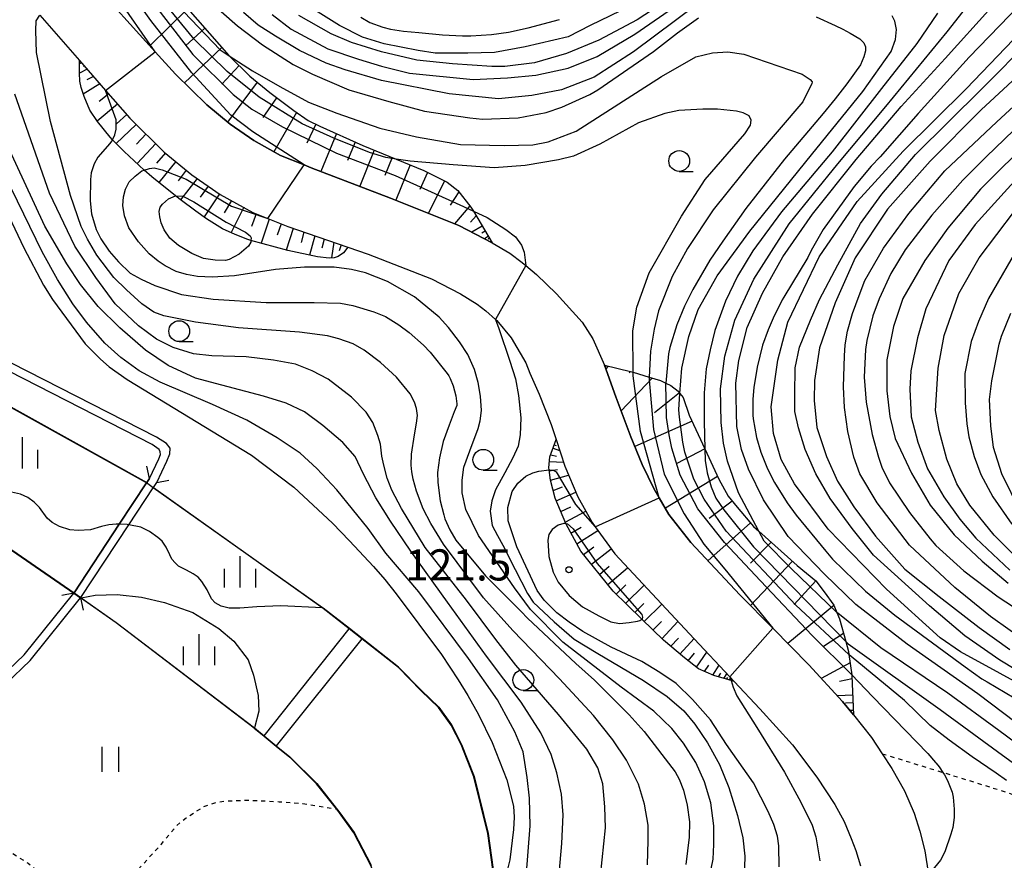
# Model space of a CAD drawing. Extents: x -16000 to -14000, y 84000 to 85500.
# Drawn here: x -14814 to -14696, y 85006 to 85107 of the extents above; entities that cross this region are included whole.
import ezdxf
from ezdxf.enums import TextEntityAlignment as Align

# ---------------------------------------------------------------- set-up
doc = ezdxf.new("R2010")
doc.units = 0
doc.linetypes.add('630100', pattern=[1, 0.5, -0.5])
for name, color, linetype in [('2101000', 7, 'Continuous'), ('2203000', 5, 'Continuous'), ('2203990', 5, 'Continuous'), ('5101000', 4, 'Continuous'), ('5101001', 4, 'Continuous'), ('5227110', 4, 'Continuous'), ('5227120', 4, 'Continuous'), ('6101110', 6, 'Continuous'), ('6101120', 6, 'Continuous'), ('6101990', 6, 'Continuous'), ('6110000', 1, '611000'), ('6301000', 3, '630100'), ('6311000', 3, 'Continuous'), ('6331000', 3, 'Continuous'), ('6334000', 3, 'Continuous'), ('7101000', 2, 'Continuous'), ('7101001', 8, 'Continuous'), ('7102000', 6, 'Continuous'), ('7102001', 8, 'Continuous'), ('7312000', 1, 'Continuous')]:
    doc.layers.add(name, color=color, linetype=linetype)
doc.styles.add('PlotAnnotation', font='MS Gothic.ttf')
doc.linetypes.add('611000', pattern='A,1,[3,dmdr.shx,S=0.2,R=0,X=0,Y=0],1', length=2)

# ---------------------------------------------------------------- blocks, each defined once
blk = doc.blocks.new('631100')
at = {"layer": '6311000'}
for points in [[(-0.4, 0.6), (-0.4, -0.6)], [(0.4, 0.6), (0.4, -0.6)]]:
    blk.add_lwpolyline(points, dxfattribs=at)
blk = doc.blocks.new('633100')
at = {"layer": '6331000'}
blk.add_lwpolyline([(0, -0.5), (0.67, -0.5)], dxfattribs=at)
blk.add_circle((0, 0), 0.5, dxfattribs=at)
blk = doc.blocks.new('633400')
at = {"layer": '6334000'}
for points in [[(0, -0.75), (0, 0.75)], [(-0.75, -0.75), (-0.75, 0.15)], [(0.75, -0.75), (0.75, 0.15)]]:
    blk.add_lwpolyline(points, dxfattribs=at)
blk = doc.blocks.new('731200')
at = {"layer": '7312000'}
blk.add_circle((0, 0), 0.15, dxfattribs=at)

msp = doc.modelspace()

# ---------------------------------------------------------------- linework, layer by layer
at = {"layer": '2101000', "flags": 128}
for points in [[(-14806.02, 85112.08), (-14798.11, 85103.32), (-14795.65, 85100.6), (-14791.9, 85096.91), (-14789.09, 85094.58), (-14786.23, 85092.62), (-14783.01, 85090.83), (-14780.16, 85089.69), (-14779.32, 85089.34), (-14769.76, 85085.69), (-14761.52, 85082.4), (-14757.52, 85080.32), (-14755.38, 85079.07), (-14753.89, 85077.93), (-14753.47, 85077.59), (-14752.16, 85076.5), (-14749.77, 85074.18), (-14746.66, 85070.76), (-14745.41, 85068.74), (-14743.98, 85065.58), (-14742.61, 85061.75), (-14740.82, 85056.93), (-14739.44, 85053.62), (-14738.01, 85050.64), (-14737.41, 85049.62), (-14736.22, 85047.6), (-14733.59, 85044.21), (-14727.68, 85037.93), (-14723.73, 85033.92), (-14719.38, 85029.51), (-14715.31, 85025.1), (-14713.99, 85023.47), (-14711.82, 85020.76), (-14710.53, 85018.8), (-14709.37, 85017.03), (-14707.84, 85014.34), (-14706.68, 85011.65), (-14706.01, 85009.45), (-14705.39, 85007.1), (-14704.96, 85004.27)], [(-14812.02, 85107.73), (-14807.21, 85102.24), (-14804.08, 85098.66), (-14801.15, 85095.31), (-14797.01, 85091.24), (-14793.7, 85088.5), (-14790.27, 85086.14), (-14786.33, 85083.96), (-14784.56, 85083.24), (-14782.14, 85082.27), (-14774.9, 85079.79), (-14772.47, 85078.95), (-14764.81, 85075.99), (-14761.33, 85074.17), (-14759.34, 85072.91), (-14758.27, 85072.11), (-14757.1, 85071.09), (-14756.96, 85070.97), (-14755.25, 85068.88), (-14753.48, 85065.87), (-14753, 85064.63), (-14751.87, 85062.1), (-14750.41, 85058.43), (-14749.83, 85056.63), (-14748.77, 85053.42), (-14747.19, 85049.71), (-14745.49, 85046.62), (-14745.13, 85046.12), (-14742.74, 85042.85), (-14739.39, 85039.24), (-14733.17, 85032.64), (-14728.88, 85028.04), (-14728.36, 85027.48), (-14725.28, 85024.19), (-14721.35, 85019.86), (-14718.43, 85015.97), (-14716.24, 85012.67), (-14715.13, 85010.64), (-14714.27, 85008.59), (-14713.72, 85007.16), (-14713.14, 85005.29)], [(-14819.07, 85024.38), (-14813.16, 85030.03), (-14807.09, 85037.55), (-14807.07, 85037.59), (-14801.28, 85046.36), (-14798.34, 85050.81), (-14798.31, 85050.85), (-14797.93, 85051.44), (-14796.69, 85054), (-14796.35, 85054.9), (-14796.31, 85055.6), (-14796.75, 85056.14), (-14797.96, 85056.9), (-14817.34, 85066.77)], [(-14819.74, 85025.12), (-14813.9, 85030.71), (-14807.9, 85038.14), (-14807.87, 85038.18), (-14802.43, 85046.42), (-14799.14, 85051.41), (-14799.11, 85051.46), (-14798.8, 85051.93), (-14797.66, 85054.29), (-14797.49, 85054.84), (-14797.5, 85055.13), (-14797.63, 85055.43), (-14798.46, 85056.02), (-14817.42, 85065.69)]]:
    msp.add_lwpolyline(points, dxfattribs=at)
at = {"layer": '2203000', "flags": 128}
for points in [[(-14798.8, 85051.93), (-14799.11, 85051.46), (-14799.14, 85051.41), (-14802.43, 85046.42), (-14807.87, 85038.18), (-14807.9, 85038.14)], [(-14807.09, 85037.55), (-14807.07, 85037.59), (-14801.28, 85046.36), (-14798.34, 85050.81), (-14798.31, 85050.85), (-14797.93, 85051.44)]]:
    msp.add_lwpolyline(points, dxfattribs=at)
at = {"layer": '2203990', "flags": 128}
for points in [[(-14798.8, 85051.93), (-14799.1, 85053.4)], [(-14797.93, 85051.44), (-14796.46, 85051.74)], [(-14807.9, 85038.14), (-14809.37, 85037.84)], [(-14807.09, 85037.55), (-14806.79, 85036.08)]]:
    msp.add_lwpolyline(points, dxfattribs=at)
at = {"layer": '5101000', "flags": 128}
for points in [[(-14850.39, 85068.19), (-14845.52, 85064.65), (-14828.66, 85052.43), (-14807.9, 85038.14)], [(-14802.43, 85046.42), (-14802.82, 85046.43), (-14803.69, 85046.36), (-14804.59, 85046.16), (-14805.92, 85045.77), (-14807.38, 85045.67), (-14808.39, 85045.74), (-14809.65, 85046.16), (-14810.52, 85046.64), (-14811.11, 85047.16), (-14812.05, 85048.45), (-14812.69, 85049.09), (-14813.46, 85049.65), (-14814.33, 85050.03), (-14815.79, 85050.38)], [(-14756.81, 85000.51), (-14758, 85009.18), (-14759.68, 85016.04), (-14761.22, 85019.92), (-14762.42, 85022.26), (-14763.96, 85024.4), (-14766.04, 85026.41), (-14768.79, 85029.22), (-14773.17, 85032.66), (-14774.71, 85033.86), (-14777.86, 85036.33), (-14777.95, 85036.34), (-14782.99, 85036.61), (-14785.86, 85036.47), (-14787.93, 85036.33), (-14789.21, 85036.3), (-14790.18, 85036.57), (-14790.9, 85036.95), (-14791.32, 85037.44), (-14791.84, 85038.51), (-14792.49, 85039.54), (-14792.94, 85040.06), (-14793.53, 85040.44), (-14794.32, 85040.89), (-14795.29, 85041.37), (-14795.71, 85041.79), (-14796.09, 85042.2), (-14796.33, 85042.75), (-14796.78, 85043.68), (-14797.28, 85044.37), (-14797.79, 85044.82), (-14798.79, 85045.53), (-14799.85, 85046.09), (-14801.28, 85046.36)], [(-14807.09, 85037.55), (-14807.02, 85037.56), (-14805.34, 85037.88), (-14802.69, 85037.97), (-14799.74, 85037.66), (-14797, 85036.99), (-14793.56, 85035.79), (-14790.46, 85033.86), (-14788.62, 85032.35), (-14786.9, 85030.08), (-14786.25, 85028.24), (-14785.7, 85025.81), (-14785.63, 85023.93), (-14786.16, 85021.92), (-14786.18, 85021.87), (-14785, 85020.91), (-14783.55, 85019.72), (-14781.91, 85018.39), (-14778.69, 85015.17), (-14776.29, 85012.16), (-14775.89, 85011.66), (-14774.19, 85009.27), (-14772.13, 85005.34)]]:
    msp.add_lwpolyline(points, dxfattribs=at)
at = {"layer": '5101001', "flags": 128}
for points in [[(-14801.28, 85046.36), (-14801.49, 85046.4), (-14802.43, 85046.42)], [(-14807.9, 85038.14), (-14807.09, 85037.55)]]:
    msp.add_lwpolyline(points, dxfattribs=at)
at = {"layer": '5227110', "flags": 128}
msp.add_lwpolyline([(-14773.17, 85032.66), (-14773.2, 85032.62), (-14783.52, 85019.76), (-14783.55, 85019.72)], dxfattribs=at)
at = {"layer": '5227120', "flags": 128}
msp.add_lwpolyline([(-14785, 85020.91), (-14784.97, 85020.95), (-14774.74, 85033.82), (-14774.71, 85033.86)], dxfattribs=at)
at = {"layer": '6101110', "flags": 128}
for points in [[(-14795.35, 85109.85), (-14789.22, 85102.87), (-14789.18, 85102.83), (-14786.72, 85100.36), (-14784.3, 85098.39), (-14781.4, 85096.22), (-14779.67, 85095.05), (-14778.26, 85094.37), (-14773.11, 85092.03), (-14769.1, 85090.38), (-14765.76, 85089), (-14762.95, 85087.6), (-14761.66, 85086.59), (-14760.08, 85084.61), (-14759.78, 85084.1), (-14757.52, 85080.32)], [(-14807.21, 85102.24), (-14804.08, 85098.66), (-14801.15, 85095.31), (-14797.01, 85091.24), (-14793.7, 85088.5), (-14790.27, 85086.14), (-14786.33, 85083.96), (-14784.56, 85083.24), (-14782.14, 85082.27), (-14774.9, 85079.79)], [(-14743.98, 85065.58), (-14740.84, 85064.82), (-14740.55, 85064.73), (-14738.6, 85064.13), (-14737.25, 85063.72), (-14736.61, 85063.41), (-14736.01, 85063.12), (-14735.12, 85062.44), (-14734.91, 85062.18), (-14734.52, 85061.7), (-14733.77, 85059.57), (-14731.89, 85055.49), (-14730.21, 85051.84), (-14729.08, 85049.79), (-14728.01, 85048.47), (-14726.06, 85046.17), (-14725.39, 85045.57), (-14720.79, 85041.47), (-14718.55, 85039.61), (-14717.52, 85038.3), (-14716.38, 85036.7), (-14716, 85035.81), (-14715.67, 85035.04), (-14714.93, 85032.32), (-14714.61, 85031.12), (-14714.55, 85030.74), (-14714.19, 85028.28), (-14714.18, 85028.17), (-14713.99, 85023.47)], [(-14728.36, 85027.48), (-14728.75, 85027.6), (-14730.83, 85028.23), (-14732.65, 85029), (-14734.36, 85030.32), (-14736.9, 85032.45), (-14739.5, 85034.99), (-14742.95, 85038.36), (-14746.85, 85043.2), (-14748.6, 85046.42), (-14748.64, 85046.51), (-14749.93, 85049.58), (-14750.49, 85051.73), (-14750.67, 85052.97), (-14750.7, 85053.21), (-14750.56, 85054.54), (-14749.83, 85056.63)]]:
    msp.add_lwpolyline(points, dxfattribs=at)
at = {"layer": '6101120', "flags": 128}
for points in [[(-14757.52, 85080.32), (-14761.52, 85082.4), (-14769.76, 85085.69), (-14779.32, 85089.34), (-14780.16, 85089.69), (-14783.01, 85090.83), (-14786.23, 85092.62), (-14789.09, 85094.58), (-14791.9, 85096.91), (-14795.65, 85100.6), (-14798.11, 85103.32), (-14806.02, 85112.08), (-14809.56, 85116.01), (-14813.25, 85120.74)], [(-14774.9, 85079.79), (-14775.43, 85079.1), (-14776.07, 85078.67), (-14776.54, 85078.51), (-14777.17, 85078.46), (-14778.56, 85078.61), (-14782.15, 85079.38), (-14786.57, 85080.58), (-14786.96, 85080.69), (-14788.49, 85081.32), (-14790.02, 85082), (-14791.91, 85083.2), (-14793.22, 85084.1), (-14795.1, 85085.51), (-14795.65, 85085.95), (-14798.52, 85088.25), (-14799.43, 85089.07), (-14801.86, 85091.29), (-14803.24, 85092.71), (-14803.54, 85093.01), (-14805.07, 85094.91), (-14805.98, 85096.29), (-14806.68, 85097.94), (-14807.02, 85098.99), (-14807.17, 85099.77), (-14807.23, 85100.72), (-14807.21, 85102.24)], [(-14713.99, 85023.47), (-14715.31, 85025.1), (-14719.38, 85029.51), (-14723.73, 85033.92), (-14727.68, 85037.93), (-14733.59, 85044.21), (-14736.22, 85047.6), (-14737.41, 85049.62), (-14738.01, 85050.64), (-14739.44, 85053.62), (-14740.82, 85056.93), (-14742.61, 85061.75), (-14743.98, 85065.58)], [(-14749.83, 85056.63), (-14748.77, 85053.42), (-14747.19, 85049.71), (-14745.49, 85046.62), (-14745.13, 85046.12), (-14742.74, 85042.85), (-14739.39, 85039.24), (-14733.17, 85032.64), (-14728.88, 85028.04), (-14728.36, 85027.48)]]:
    msp.add_lwpolyline(points, dxfattribs=at)
at = {"layer": '6101990', "flags": 128}
for points in [[(-14794.18, 85108.51), (-14798.75, 85104.03)], [(-14792.12, 85106.17), (-14794.45, 85104.01)], [(-14790.07, 85103.83), (-14794.59, 85099.56)], [(-14806.31, 85101.21), (-14807.23, 85100.75)], [(-14806.99, 85101.98), (-14807.22, 85101.87)], [(-14806.65, 85101.6), (-14806.76, 85101.54)], [(-14788.01, 85101.66), (-14790.09, 85099.42)], [(-14805.53, 85100.32), (-14806.33, 85099.92)], [(-14804.76, 85099.43), (-14806.77, 85098.19)], [(-14785.82, 85099.63), (-14789.41, 85094.85)], [(-14803.7, 85098.23), (-14804.87, 85097.34)], [(-14783.48, 85097.77), (-14785.15, 85095.4)], [(-14802.64, 85097.02), (-14805.1, 85094.96)], [(-14801.54, 85095.76), (-14802.75, 85094.64)], [(-14781.08, 85096), (-14783.8, 85091.27)], [(-14800.39, 85094.56), (-14802.82, 85092.27)], [(-14778.74, 85094.6), (-14779.84, 85092.3)], [(-14799.21, 85093.41), (-14800.38, 85092.2)], [(-14776.26, 85093.46), (-14778.16, 85088.9)], [(-14798.04, 85092.26), (-14800.3, 85089.87)], [(-14774.01, 85092.44), (-14774.93, 85090.23)], [(-14771.74, 85091.47), (-14773.47, 85087.11)], [(-14796.87, 85091.13), (-14797.95, 85089.91)], [(-14769.57, 85090.58), (-14770.43, 85088.43)], [(-14795.62, 85090.09), (-14797.67, 85087.57)], [(-14794.37, 85089.05), (-14795.36, 85087.78)], [(-14767.41, 85089.68), (-14769.12, 85085.44)], [(-14793.07, 85088.06), (-14795.08, 85085.5)], [(-14765.31, 85088.77), (-14766.23, 85086.71)], [(-14791.72, 85087.14), (-14792.69, 85085.79)], [(-14763.26, 85087.75), (-14765.2, 85083.87)], [(-14790.38, 85086.22), (-14792.23, 85083.42)], [(-14761.54, 85086.44), (-14762.58, 85084.84)], [(-14788.92, 85085.39), (-14789.79, 85083.9)], [(-14787.45, 85084.58), (-14788.96, 85081.53)], [(-14760.19, 85084.75), (-14762.04, 85082.61)], [(-14785.94, 85083.8), (-14786.52, 85082.27)], [(-14784.37, 85083.17), (-14785.35, 85080.25)], [(-14759.45, 85083.55), (-14760.11, 85082.78)], [(-14782.94, 85082.59), (-14783.4, 85081.22)], [(-14781.5, 85082.05), (-14782.33, 85079.42)], [(-14758.72, 85082.33), (-14759.97, 85081.59)], [(-14780.2, 85081.6), (-14780.54, 85080.36)], [(-14778.89, 85081.16), (-14779.52, 85078.82)], [(-14777.75, 85080.76), (-14778.03, 85079.67)], [(-14758.35, 85081.71), (-14758.78, 85081.45)], [(-14757.98, 85081.09), (-14758.46, 85080.8)], [(-14757.84, 85080.85), (-14758, 85080.75)], [(-14776.6, 85080.37), (-14776.87, 85078.48)], [(-14775.7, 85080.06), (-14775.95, 85079.35)], [(-14743.72, 85065.52), (-14743.81, 85065.43)], [(-14743.49, 85065.46), (-14743.81, 85065.11)], [(-14740.85, 85064.82), (-14741.01, 85064.65)], [(-14738.25, 85064.03), (-14741.98, 85060.07)], [(-14734.97, 85062.26), (-14737.98, 85059.82)], [(-14733.44, 85058.85), (-14740.34, 85055.77)], [(-14750.05, 85055.99), (-14749.81, 85055.91)], [(-14750.47, 85054.8), (-14749.79, 85054.63)], [(-14750.19, 85055.59), (-14749.4, 85055.31)], [(-14731.9, 85055.5), (-14735.28, 85053.75)], [(-14750.62, 85053.97), (-14748.93, 85053.91)], [(-14750.65, 85052.85), (-14749.66, 85053.01)], [(-14750.49, 85051.73), (-14748.32, 85052.35)], [(-14730.36, 85052.16), (-14736.65, 85048.35)], [(-14750.17, 85050.49), (-14749.04, 85050.94)], [(-14749.8, 85049.26), (-14747.44, 85050.29)], [(-14728.62, 85049.22), (-14731.4, 85047.1)], [(-14749.26, 85047.97), (-14748.04, 85048.5)], [(-14748.71, 85046.69), (-14746.24, 85047.98)], [(-14726.42, 85046.59), (-14731.53, 85042.02)], [(-14748.03, 85045.36), (-14746.81, 85046.08)], [(-14747.31, 85044.05), (-14744.81, 85045.68)], [(-14723.91, 85044.25), (-14726.4, 85041.74)], [(-14746.51, 85042.79), (-14745.28, 85043.71)], [(-14745.57, 85041.61), (-14743.18, 85043.45)], [(-14721.35, 85041.97), (-14726.42, 85036.65)], [(-14744.58, 85040.39), (-14743.43, 85041.37)], [(-14743.6, 85039.17), (-14741.21, 85041.19)], [(-14718.54, 85039.6), (-14721.14, 85036.77)], [(-14742.57, 85038), (-14741.43, 85039.11)], [(-14741.45, 85036.9), (-14739.23, 85039.07)], [(-14740.34, 85035.81), (-14739.26, 85036.88)], [(-14739.23, 85034.73), (-14737.1, 85036.81)], [(-14716.36, 85036.65), (-14721.9, 85032.07)], [(-14738.17, 85033.68), (-14737.12, 85034.71)], [(-14737.1, 85032.64), (-14735.14, 85034.73)], [(-14715.19, 85033.26), (-14717.61, 85031.72)], [(-14736.02, 85031.71), (-14735.09, 85032.7)], [(-14734.92, 85030.79), (-14733.18, 85032.65)], [(-14733.93, 85029.99), (-14733.16, 85030.89)], [(-14732.92, 85029.21), (-14731.67, 85031.03)], [(-14714.41, 85029.75), (-14717.87, 85027.87)], [(-14731.95, 85028.7), (-14731.43, 85029.46)], [(-14730.93, 85028.27), (-14730.19, 85029.45)], [(-14730.27, 85028.06), (-14729.99, 85028.5)], [(-14729.6, 85027.86), (-14729.25, 85028.43)], [(-14729.28, 85027.76), (-14729.15, 85027.97)], [(-14728.96, 85027.66), (-14728.78, 85027.94)], [(-14714.16, 85027.8), (-14715.69, 85027.48)], [(-14714.09, 85025.83), (-14715.92, 85025.76)], [(-14714.05, 85024.92), (-14714.97, 85024.88)], [(-14714.02, 85024), (-14714.41, 85023.99)]]:
    msp.add_lwpolyline(points, dxfattribs=at)
at = {"layer": '6110000', "flags": 128}
for points in [[(-14807.9, 85038.14), (-14828.66, 85052.43), (-14845.52, 85064.65), (-14850.39, 85068.19), (-14858.67, 85074.86), (-14862.27, 85078.2), (-14864.78, 85080.54), (-14866.87, 85082.75), (-14868.24, 85084.55), (-14870.05, 85087.2), (-14871.35, 85089.62), (-14873.06, 85092.92), (-14875.82, 85099.33), (-14878.58, 85107.67), (-14884.98, 85126.62), (-14890.84, 85143.86), (-14900.13, 85170.41)], [(-14883.57, 85167.95), (-14878.85, 85153.9), (-14870.91, 85131.56), (-14868.45, 85124.02), (-14867.62, 85120.92), (-14867.02, 85117.46), (-14865.65, 85108.67), (-14864.57, 85103.62), (-14863.97, 85101.42), (-14863.19, 85099.21), (-14862.06, 85096.65), (-14860.69, 85094.15), (-14858.84, 85091.4), (-14856.33, 85088.42), (-14853.39, 85085.17), (-14849.15, 85081.3), (-14843, 85076.88), (-14837.33, 85073.07), (-14826.99, 85066.9), (-14817.62, 85061.71), (-14799.11, 85051.46)], [(-14798.31, 85050.85), (-14777.86, 85036.33), (-14774.71, 85033.86), (-14773.17, 85032.66), (-14768.79, 85029.22), (-14766.04, 85026.41), (-14763.96, 85024.4), (-14762.42, 85022.26), (-14761.22, 85019.92), (-14759.68, 85016.04), (-14758, 85009.18), (-14756.81, 85000.51), (-14755.65, 84992.08), (-14753.76, 84979.61)], [(-14760.6, 84940.12), (-14760.69, 84941.74), (-14761.09, 84944.87), (-14761.68, 84949.34), (-14764.13, 84962.19), (-14766.62, 84975.32), (-14767.02, 84977.32), (-14767.29, 84978.67), (-14767.54, 84979.9), (-14768.24, 84985.6), (-14769.16, 84993.83), (-14770.03, 84998.88), (-14771.08, 85002.63), (-14772.13, 85005.34), (-14774.19, 85009.27), (-14775.89, 85011.66), (-14776.29, 85012.16), (-14778.69, 85015.17), (-14781.91, 85018.39), (-14783.55, 85019.72), (-14785, 85020.91), (-14786.18, 85021.87), (-14802.83, 85034.55), (-14807.09, 85037.55)]]:
    msp.add_lwpolyline(points, dxfattribs=at)
at = {"layer": '6301000', "flags": 128}
for points in [[(-14710.53, 85018.8), (-14703.22, 85016.54), (-14696.56, 85014.48), (-14694.2, 85013.67), (-14680.19, 85008.9), (-14675.58, 85006.84), (-14674.13, 85005.94), (-14672.31, 85004.12), (-14671.08, 85002.27), (-14670.17, 84999.87), (-14670.02, 84998.09), (-14670.02, 84996.32), (-14671.04, 84990.86), (-14672.75, 84981.26), (-14688.23, 84981.84), (-14697.16, 84982.6), (-14708.86, 84983.48)], [(-14808.91, 84998.3), (-14808.22, 84998.65), (-14805.71, 85000.47), (-14800.38, 85004.61), (-14797.39, 85007.88), (-14795.52, 85010.15), (-14794.38, 85011.07), (-14792.28, 85012.43), (-14790.82, 85012.93), (-14789.59, 85013.11), (-14786.95, 85013.21), (-14783.17, 85013.02), (-14780.34, 85012.8), (-14776.29, 85012.16)], [(-14823.39, 85009.64), (-14822.63, 85009.82), (-14821.78, 85009.82), (-14820.67, 85009.82), (-14819.89, 85009.6), (-14818.85, 85009.1), (-14818.26, 85008.65), (-14813.39, 85005.6), (-14811.07, 85003.65), (-14809.56, 85001.33), (-14808.22, 84998.65)]]:
    msp.add_lwpolyline(points, dxfattribs=at)
at = {"layer": '7101000', "flags": 128}
for points in [[(-14691.54, 85111.48), (-14700.07, 85102.66), (-14706.21, 85095.89), (-14710.78, 85090.64), (-14711.88, 85089.53), (-14713.9, 85087.09), (-14717.63, 85081.93), (-14719.09, 85079.37), (-14719.5, 85078.55), (-14722.38, 85073.75), (-14722.57, 85073.46), (-14723.69, 85071.25), (-14724.28, 85069.85), (-14724.95, 85067.97), (-14725.61, 85065.33), (-14726.02, 85062.87), (-14726.14, 85061.49), (-14726.14, 85059.56), (-14726.09, 85059.13), (-14725.66, 85056.86), (-14725.16, 85055.12), (-14724.37, 85053.08), (-14723.51, 85051.45), (-14721.98, 85049.01), (-14720.89, 85047.51), (-14717.33, 85043.2), (-14716.53, 85042.22), (-14712.54, 85038.38), (-14709.01, 85035.49), (-14700.55, 85029.24), (-14698.52, 85027.8), (-14697.91, 85027.46), (-14691.41, 85023.61)], [(-14791.82, 85109.66), (-14788.19, 85106.43), (-14785.19, 85104.16), (-14781.49, 85101.79), (-14779.18, 85100.62), (-14774.79, 85098.73), (-14769.98, 85097.31), (-14765.66, 85096.14), (-14760.21, 85095.36), (-14758.68, 85095.21), (-14754.37, 85095.37), (-14751.02, 85096), (-14749.13, 85096.63), (-14745.76, 85098.18), (-14744.79, 85098.72), (-14738.07, 85103.36), (-14736.64, 85104.48), (-14735.2, 85105.6), (-14732.68, 85107.39)], [(-14773.35, 85107.49), (-14772.24, 85106.83), (-14770.67, 85106.28), (-14769.75, 85106.05), (-14768.18, 85105.79), (-14766.37, 85105.62), (-14763.52, 85105.35), (-14761.11, 85105.24), (-14760.1, 85105.24), (-14757.6, 85105.38), (-14755.56, 85105.67), (-14753.19, 85106.18), (-14749.41, 85107.21)], [(-14718.51, 85107.51), (-14716.21, 85106.48), (-14715.3, 85106.02), (-14714.4, 85105.56), (-14713.25, 85104.86), (-14713.01, 85104.62), (-14712.77, 85104.38), (-14712.53, 85103.9), (-14712.53, 85103.66), (-14712.54, 85103.42), (-14712.74, 85102.7), (-14712.94, 85102.22), (-14713.14, 85101.74), (-14714.78, 85099.46), (-14716.22, 85097.66), (-14717.66, 85095.86), (-14722.29, 85090.38), (-14726.96, 85084.43), (-14729.74, 85080.52), (-14731.29, 85078.22), (-14733.34, 85074.7), (-14734.36, 85072.66), (-14735.29, 85070.43), (-14736.11, 85067.72), (-14736.26, 85066.93), (-14736.61, 85063.41)], [(-14690.25, 85098.11), (-14698.03, 85090.65), (-14700.81, 85087.87), (-14704.56, 85083.62), (-14707.76, 85079.47), (-14709.5, 85076.62), (-14710.91, 85073.57), (-14711.67, 85071.5), (-14712.38, 85068.53), (-14712.53, 85067.45), (-14712.72, 85064.15), (-14712.46, 85061.13), (-14711.74, 85057.22), (-14710.99, 85054.49), (-14710.6, 85053.31), (-14709.65, 85051.39), (-14707.26, 85047.84), (-14704.78, 85044.68), (-14704.07, 85043.87), (-14700.72, 85040.82), (-14696.58, 85037.7), (-14691.72, 85034.5)], [(-14803.24, 85092.71), (-14803.57, 85092.28), (-14805, 85090.6), (-14805.47, 85089.81), (-14805.84, 85088.74), (-14805.92, 85087.95), (-14805.95, 85085.36), (-14805.79, 85083.81), (-14805.22, 85081.93), (-14804.64, 85080.79), (-14803.66, 85079.29), (-14802.51, 85078.01), (-14801.11, 85076.64), (-14799.8, 85075.94), (-14798.15, 85075.18), (-14794.96, 85074.07), (-14791.14, 85073.52), (-14784.74, 85073.14), (-14778.95, 85073.14), (-14775.8, 85073.06), (-14774.3, 85072.74), (-14771.79, 85071.98), (-14770.35, 85071.44), (-14768.76, 85070.42), (-14767.51, 85069.49), (-14765.79, 85068), (-14764.99, 85067.15), (-14762.95, 85064.58), (-14762.75, 85064.28), (-14762.56, 85063.98), (-14762.2, 85063.08), (-14762.04, 85062.48), (-14761.88, 85061.88), (-14761.77, 85060.92), (-14761.79, 85060.7), (-14762.11, 85059.97), (-14762.69, 85058.34), (-14763.42, 85056.37), (-14763.87, 85054.43), (-14764.12, 85052.67), (-14764.06, 85051.46), (-14763.77, 85049.25), (-14763.35, 85047.56), (-14763.21, 85047.07), (-14762.61, 85045.76), (-14761.88, 85044.49), (-14758.31, 85040.21), (-14754.04, 85035.9), (-14753.28, 85035.1), (-14747.45, 85029.66), (-14745.18, 85027.66), (-14741.01, 85023.47), (-14739.21, 85021.46), (-14735.46, 85016.61), (-14734.99, 85015.75), (-14734.48, 85014.41), (-14734.03, 85012.61), (-14733.74, 85010.59), (-14733.81, 85008.75), (-14734.18, 85005.47)], [(-14818, 85088.19), (-14813.92, 85079.72), (-14811.58, 85075.19), (-14810.49, 85073.49), (-14806.54, 85068.15), (-14804.7, 85066.3), (-14803.66, 85065.36), (-14801.48, 85063.87), (-14786.49, 85054.74), (-14781.39, 85050.9), (-14776.77, 85046.57), (-14774.7, 85044.41), (-14771.81, 85041.34), (-14770.45, 85039.76), (-14769.1, 85038.06), (-14763.63, 85030.73), (-14761.62, 85027.68), (-14760.45, 85025.81), (-14759.16, 85023.51), (-14757.5, 85020.15), (-14755.75, 85015.67), (-14754.95, 85012.47), (-14754.87, 85011.16), (-14754.93, 85009.66), (-14755.39, 85006.02), (-14755.94, 85003.76)], [(-14693.82, 85047.83), (-14696.12, 85052.51), (-14697.12, 85055.66), (-14697.47, 85058.29), (-14697.63, 85061.46), (-14697.35, 85063.7), (-14696.46, 85068.1), (-14696.16, 85069.08), (-14695.06, 85071.83)], [(-14748.64, 85046.51), (-14748.87, 85046.53), (-14749.57, 85046.31), (-14750.31, 85045.79), (-14750.68, 85045.17), (-14750.83, 85044.51), (-14750.68, 85042.55), (-14750.16, 85040.67), (-14749.57, 85039.46), (-14748.24, 85037.84), (-14746.62, 85036.46), (-14744.66, 85035.39), (-14743.22, 85034.69), (-14742.17, 85034.49)], [(-14742.17, 85034.49), (-14741.02, 85034.58), (-14740.01, 85034.77), (-14739.73, 85034.84), (-14739.5, 85034.99)], [(-14714.19, 85028.28), (-14711.72, 85025.69), (-14705.03, 85018.81), (-14704.1, 85017.75), (-14704.03, 85017.66), (-14703.68, 85017.22), (-14703.22, 85016.54), (-14703.03, 85016.25), (-14702.67, 85015.59), (-14702.13, 85014.15), (-14701.98, 85013.57), (-14701.85, 85012.13), (-14701.85, 85011.1), (-14702.04, 85009.9), (-14702.29, 85009.09), (-14703, 85006.97), (-14703.5, 85005.97), (-14704.24, 85005.1), (-14704.96, 85004.27)]]:
    msp.add_lwpolyline(points, dxfattribs=at)
at = {"layer": '7101001', "flags": 128}
for points in [[(-14798.11, 85103.32), (-14809.08, 85119.09)], [(-14804.08, 85098.66), (-14798.11, 85103.32)], [(-14803.24, 85092.71), (-14802.99, 85093.31), (-14802.83, 85094.01), (-14802.83, 85095.11), (-14804.08, 85098.66)], [(-14714.19, 85028.28), (-14718.96, 85033.01), (-14725.21, 85039.63), (-14729.55, 85044.22), (-14732.73, 85048.29), (-14734.88, 85052.32), (-14735.89, 85055.58), (-14736.21, 85057.2), (-14736.51, 85059.26), (-14736.61, 85063.41)], [(-14748.64, 85046.51), (-14748.43, 85046.49), (-14747.76, 85045.87), (-14744.89, 85041.71), (-14740.97, 85037.23), (-14739.49, 85035.56), (-14739.4, 85035.25), (-14739.47, 85035.01), (-14739.5, 85034.99)]]:
    msp.add_lwpolyline(points, dxfattribs=at)
at = {"layer": '7102000', "flags": 128}
for points in [[(-14692.92, 85021.38), (-14699.02, 85025.99), (-14707.52, 85032), (-14713.72, 85036.78), (-14717.47, 85040.43), (-14721.85, 85044.96), (-14724.84, 85049.37), (-14726.63, 85053.06), (-14727.49, 85055.44), (-14728.05, 85058.18), (-14728.15, 85063.4), (-14727.79, 85066.15), (-14726.82, 85070.11), (-14724.95, 85074.24), (-14722.51, 85078.62), (-14718.94, 85083.77), (-14713.69, 85090.33), (-14708.27, 85096.73), (-14702.94, 85102.49), (-14697.37, 85108.67), (-14693.58, 85113.12)], [(-14784.02, 85107.78), (-14781.72, 85106.02), (-14777.3, 85103.66), (-14773.61, 85102.42), (-14770.85, 85101.56), (-14767.46, 85100.74), (-14759.82, 85099.97), (-14755.68, 85100.16), (-14752.26, 85100.51), (-14748.38, 85101.32), (-14744.89, 85102.72), (-14740.35, 85105.43), (-14730.89, 85111.97)], [(-14725.39, 85045.57), (-14727.85, 85050.2), (-14729.17, 85054), (-14729.67, 85056.2), (-14729.93, 85058.69), (-14730.03, 85062.74), (-14729.48, 85066.65), (-14728.28, 85071), (-14726, 85075.93), (-14721.76, 85082.6), (-14715.87, 85089.81), (-14710.09, 85096.72), (-14702.7, 85105.72), (-14698.12, 85111.56)], [(-14734.52, 85110.81), (-14740.04, 85107.15), (-14744.69, 85104.71), (-14748.55, 85103.09), (-14752.41, 85101.97), (-14755.98, 85101.52), (-14757.57, 85101.52), (-14762.31, 85101.85), (-14766.58, 85102.3), (-14770.86, 85103.3), (-14774.47, 85104.42), (-14776.93, 85105.46), (-14780.79, 85107.66)], [(-14732.89, 85108.96), (-14740.49, 85103.3), (-14745.25, 85100.26), (-14749.18, 85098.72), (-14752.73, 85098.04), (-14756.77, 85097.65), (-14762.71, 85098.26), (-14770.83, 85099.83), (-14775.24, 85101.12), (-14777.53, 85101.94), (-14780.71, 85103.48), (-14783.61, 85105.19), (-14785.7, 85106.53), (-14787.48, 85108.03)], [(-14740.89, 85108.8), (-14745.7, 85106.47), (-14748.37, 85105.11), (-14753.54, 85103.89), (-14757.23, 85103.21), (-14760.44, 85103.16), (-14764.37, 85103.16), (-14766.44, 85103.46), (-14770.52, 85104.28), (-14773.14, 85105.06), (-14775.91, 85106.46), (-14778.78, 85108.26)], [(-14738.81, 85005.4), (-14738.73, 85008.36), (-14738.73, 85010.21), (-14739.19, 85012.73), (-14739.91, 85015.13), (-14741.33, 85018.02), (-14742.97, 85020.46), (-14745.33, 85023.4), (-14749.41, 85027.83), (-14755.05, 85033.64), (-14758.55, 85037.56), (-14763.38, 85044.02), (-14764.9, 85046.51), (-14765.82, 85048.28), (-14766.62, 85050.42), (-14767.02, 85051.87), (-14767.21, 85052.75), (-14767.27, 85053.55), (-14767.23, 85054.87), (-14766.89, 85057.19), (-14766.62, 85058.61), (-14766.53, 85059.53), (-14766.62, 85060.37), (-14766.87, 85061.12), (-14767.39, 85062.12), (-14769.03, 85064.12), (-14770.99, 85065.89), (-14772.92, 85067.4), (-14774.25, 85068.15), (-14775.97, 85068.73), (-14777.35, 85069.11), (-14780.73, 85069.53), (-14788.06, 85070.07), (-14793.25, 85070.75), (-14797.06, 85071.51), (-14798.28, 85071.96), (-14799.7, 85072.97), (-14801.58, 85074.64), (-14803.08, 85076.14), (-14805.14, 85078.82), (-14806.26, 85080.74), (-14807.02, 85082.29), (-14808.31, 85086), (-14810.7, 85094.92), (-14812.39, 85103.24), (-14812.49, 85105.85), (-14812.45, 85107.05), (-14812.02, 85107.73)], [(-14734.91, 85062.18), (-14734.69, 85065.23), (-14733.85, 85069.02), (-14732.71, 85072.26), (-14730.42, 85076.33), (-14726.5, 85081.72), (-14719.06, 85090.89), (-14712.86, 85098.51), (-14709.46, 85103.33), (-14708.95, 85104.77), (-14708.81, 85105.98), (-14709.03, 85106.99), (-14709.35, 85107.63)], [(-14703.87, 85107.94), (-14706.36, 85104.31), (-14710.63, 85098.88), (-14716.58, 85091.26), (-14722.65, 85084.02), (-14726.14, 85079.33), (-14727.98, 85076.28), (-14729.41, 85073.29), (-14730.69, 85069.77), (-14731.28, 85067.44), (-14731.76, 85065.12), (-14731.97, 85062.25), (-14732, 85058.78), (-14731.89, 85055.49)], [(-14691.55, 85025.84), (-14701.09, 85031.05), (-14703.56, 85032.76), (-14710.04, 85038.6), (-14717.05, 85045.82), (-14721.12, 85051.29), (-14722.72, 85054.23), (-14723.63, 85057.33), (-14723.9, 85060.56), (-14723.1, 85066.17), (-14721.92, 85070.74), (-14718.13, 85078.6), (-14713.55, 85085.29), (-14708.03, 85091.35), (-14700.41, 85098.85), (-14692.84, 85106.74)], [(-14690.6, 85026.58), (-14696.36, 85030.05), (-14700.59, 85032.97), (-14704.84, 85036.58), (-14711.57, 85042.71), (-14714.17, 85045.9), (-14716.79, 85049.52), (-14718.52, 85052.5), (-14719.82, 85055.42), (-14720.64, 85058.03), (-14721.07, 85059.98), (-14721.07, 85062.04), (-14721.02, 85065.24), (-14720.48, 85067.73), (-14719.19, 85070.98), (-14718.1, 85073.47), (-14715.9, 85077.67), (-14713.17, 85082.64), (-14710.58, 85086.17), (-14706.53, 85090.93), (-14698.52, 85098.83), (-14692.54, 85104.87)], [(-14689.51, 85104.74), (-14698.63, 85096.31), (-14704.75, 85090.15), (-14709.88, 85084.37), (-14713.81, 85078.51), (-14716.21, 85073.07), (-14718.08, 85067.68), (-14718.68, 85063.72), (-14718.73, 85061.33), (-14718.41, 85058.08), (-14717.26, 85054.59), (-14715.91, 85051.61), (-14713.95, 85048.52), (-14711.35, 85045), (-14707.81, 85041.02), (-14703.69, 85037.71), (-14698.84, 85034), (-14695.15, 85031.34)], [(-14789.18, 85102.83), (-14786.4, 85101.02), (-14783.1, 85099.12), (-14779.66, 85097.26), (-14776.22, 85095.91), (-14771.06, 85094.1), (-14766.64, 85093.08), (-14761.34, 85092.15), (-14756.08, 85092.01), (-14752.64, 85092.11), (-14750.78, 85092.48), (-14747.41, 85093.74), (-14737.11, 85100.34), (-14732.98, 85102.71), (-14730.98, 85103.17), (-14729.12, 85103.31), (-14727.21, 85103.03), (-14720.19, 85100.62), (-14719.21, 85099.97), (-14718.98, 85099.69), (-14719.03, 85099.46), (-14719.54, 85098.44), (-14720.1, 85097.3), (-14725.78, 85090.6), (-14730.9, 85084.27), (-14734.01, 85079.63), (-14735.82, 85076.24), (-14737.5, 85072.13), (-14738.01, 85069.9), (-14738.43, 85067.25), (-14738.6, 85064.13)], [(-14692.76, 85031.94), (-14697.5, 85035.33), (-14701.79, 85038.8), (-14707.27, 85043.89), (-14711.13, 85049.02), (-14713.25, 85052.49), (-14713.95, 85054.5), (-14714.66, 85057.59), (-14715.09, 85060.46), (-14715.2, 85062.95), (-14715.09, 85066.69), (-14715, 85068.03), (-14714.71, 85069.65), (-14714.11, 85071.78), (-14713.32, 85073.97), (-14712.62, 85075.78), (-14710.38, 85079.66), (-14707.34, 85083.83), (-14703, 85088.98), (-14696.73, 85094.89), (-14689.61, 85101.43)], [(-14685.7, 85099.4), (-14696.1, 85089.36), (-14698.69, 85086.77), (-14702.62, 85082.06), (-14705.41, 85078.18), (-14708.04, 85073.59), (-14709.16, 85070.24), (-14710, 85066.23), (-14710, 85062.47), (-14709.61, 85059.39), (-14708.99, 85056.76), (-14707.02, 85052.58), (-14704.77, 85048.71), (-14701.85, 85045.13), (-14698.49, 85041.99), (-14695.38, 85039.32)], [(-14744.66, 85002.15), (-14743.88, 85009.88), (-14743.94, 85012.4), (-14744.18, 85015.16), (-14744.78, 85017.08), (-14746.1, 85019.36), (-14749.51, 85023.5), (-14754.68, 85029.44), (-14757.09, 85032.56), (-14760.62, 85037.27), (-14765.57, 85043.61), (-14768.43, 85048.31), (-14769.6, 85050.52), (-14770.17, 85051.99), (-14770.56, 85053.55), (-14770.8, 85054.61), (-14770.98, 85056.08), (-14771.28, 85057.1), (-14771.89, 85058.67), (-14772.7, 85059.93), (-14774.47, 85061.72), (-14777.27, 85063.89), (-14779.19, 85064.91), (-14781.2, 85065.69), (-14783.87, 85066.17), (-14787.14, 85066.56), (-14791.28, 85066.71), (-14793.51, 85066.93), (-14795.94, 85067.71), (-14797.95, 85068.7), (-14800.11, 85070.32), (-14802.93, 85072.98), (-14805.27, 85076.13), (-14807.78, 85079.9), (-14810.83, 85086.3), (-14815, 85098.22)], [(-14740.55, 85064.73), (-14740.57, 85069.71), (-14740.1, 85072.55), (-14738.61, 85076.68), (-14734.7, 85083.51), (-14731.86, 85087.92), (-14727.07, 85093.41), (-14726.42, 85094.48), (-14726.33, 85095.08), (-14726.56, 85095.59), (-14727.3, 85095.96), (-14728.09, 85096.15), (-14730.37, 85096.38), (-14732.14, 85096.38), (-14735.02, 85096.24), (-14736.74, 85095.87), (-14739.9, 85094.76), (-14744.54, 85092.18), (-14747.74, 85090.75), (-14749.51, 85090.28), (-14753.56, 85089.63), (-14757.28, 85089.35), (-14762.2, 85089.68), (-14767.39, 85090.13), (-14769.1, 85090.38)], [(-14749.44, 85004.33), (-14749.13, 85007.99), (-14748.95, 85011.43), (-14749.16, 85013.94), (-14749.72, 85016.48), (-14750.42, 85018.72), (-14751.65, 85021.31), (-14754.02, 85025.01), (-14758.21, 85030.53), (-14762.9, 85037.04), (-14767.3, 85043.2), (-14769.76, 85046.8), (-14771.54, 85049.59), (-14773.01, 85052.45), (-14774.02, 85054.57), (-14775.52, 85056.28), (-14777.9, 85058.3), (-14780.13, 85059.94), (-14782.33, 85060.99), (-14785.06, 85061.86), (-14790.09, 85063.16), (-14793.27, 85064.03), (-14796.54, 85065.55), (-14799.26, 85067.39), (-14802.37, 85070.08), (-14804.99, 85072.64), (-14807.12, 85075.29), (-14808.77, 85077.78), (-14811.39, 85082.31), (-14816.13, 85092.53)], [(-14691.54, 85091.1), (-14699.33, 85082.52), (-14702.51, 85078.16), (-14705.29, 85072.37), (-14706.3, 85068.88), (-14707.08, 85064.88), (-14707.2, 85062.67), (-14707.03, 85059.37), (-14706.23, 85056.3), (-14705.08, 85053.09), (-14703.13, 85049.74), (-14701.19, 85047.02), (-14699.27, 85044.75), (-14695.15, 85040.89)], [(-14753.42, 85003.95), (-14752.96, 85010.13), (-14753.04, 85013.46), (-14753.29, 85015.93), (-14753.8, 85019.01), (-14754.78, 85021.44), (-14756.88, 85025.27), (-14760.36, 85030.26), (-14766.34, 85038.28), (-14770.31, 85042.96), (-14772.45, 85045.9), (-14776.21, 85050.55), (-14778.63, 85053.13), (-14780.64, 85054.97), (-14783.4, 85056.81), (-14787.07, 85058.94), (-14791.21, 85060.85), (-14797.5, 85063.51), (-14800.04, 85064.89), (-14802.26, 85066.48), (-14804.18, 85068.23), (-14806.37, 85070.76), (-14808.04, 85072.97), (-14809.88, 85075.89), (-14811.71, 85079.23), (-14816.94, 85089.86)], [(-14731.35, 85003.98), (-14730.9, 85006.11), (-14730.82, 85007.85), (-14730.82, 85010.11), (-14731.19, 85012.87), (-14731.95, 85015.41), (-14733, 85017.75), (-14734.46, 85020.05), (-14735.87, 85021.84), (-14738.05, 85023.9), (-14741.97, 85026.8), (-14749, 85032.23), (-14752.92, 85036.14), (-14754.82, 85038.78), (-14759.18, 85045.07), (-14760.68, 85048.2), (-14761.12, 85050.21), (-14761.14, 85051.74), (-14760.94, 85053.29), (-14760.19, 85055.27), (-14759.22, 85057.96), (-14758.96, 85058.89), (-14758.79, 85060.12), (-14758.92, 85061.85), (-14759.22, 85063.5), (-14759.66, 85065.04), (-14760.46, 85066.87), (-14761.45, 85068.4), (-14762.78, 85070.12), (-14763.91, 85071.36), (-14766.86, 85073.79), (-14770.14, 85075.64), (-14772.77, 85076.7), (-14774.46, 85077.1), (-14776.57, 85077.38), (-14778.31, 85077.38), (-14780.12, 85077.38), (-14783.63, 85077.1), (-14788.54, 85076.35), (-14791.24, 85076.19), (-14793, 85076.25), (-14794.34, 85076.49), (-14795.58, 85076.86), (-14796.92, 85077.55), (-14797.75, 85078.09), (-14798.82, 85079), (-14800.13, 85080.43), (-14801.27, 85082.12), (-14801.8, 85083.54), (-14802.01, 85084.78), (-14801.92, 85085.86), (-14801.7, 85086.75), (-14801.23, 85087.64), (-14800.54, 85088.33), (-14799.72, 85088.98), (-14799.43, 85089.07)], [(-14797.63, 85084.07), (-14797.53, 85084.58), (-14797.24, 85084.98), (-14796.5, 85085.62), (-14795.65, 85085.95)], [(-14786.57, 85080.58), (-14786.59, 85080.38), (-14786.85, 85079.91), (-14787.98, 85078.93), (-14789.18, 85078.31), (-14789.65, 85078.19), (-14790.89, 85078.23), (-14792.28, 85078.42), (-14793.71, 85079.04), (-14795.3, 85079.99), (-14796.33, 85080.85), (-14797.03, 85081.89), (-14797.37, 85082.72), (-14797.55, 85083.42), (-14797.63, 85084.07)], [(-14759.78, 85084.1), (-14758.14, 85083.34), (-14755.88, 85081.93), (-14754.7, 85081.04), (-14753.99, 85080.01), (-14753.65, 85079.17), (-14753.47, 85077.59)], [(-14693.33, 85041.37), (-14697.07, 85045.1), (-14699.97, 85048.73), (-14701.53, 85051.29), (-14702.74, 85054.27), (-14703.68, 85057.69), (-14704.1, 85060.11), (-14703.8, 85065.23), (-14703.08, 85069.16), (-14701.29, 85074.22), (-14698.86, 85078.48), (-14694.61, 85084.13)], [(-14693.85, 85080.34), (-14697.75, 85073.62), (-14698.93, 85070.83), (-14699.82, 85068.41), (-14700.6, 85064.57), (-14700.54, 85061.04), (-14700.36, 85058.52), (-14700.12, 85056.95), (-14699.46, 85054.59), (-14698.64, 85052.42), (-14697.22, 85049.73), (-14694.93, 85046.45)], [(-14757.1, 85071.09), (-14756.73, 85070.01), (-14755.4, 85066.05), (-14754.72, 85063.92), (-14754.34, 85061.92), (-14754.07, 85059.23), (-14754.15, 85057.18), (-14754.38, 85055.83), (-14755.01, 85054.42), (-14755.98, 85052.62), (-14757.11, 85050.56), (-14757.57, 85049.23), (-14757.76, 85048), (-14757.5, 85046.28), (-14756.89, 85045.07), (-14756.24, 85043.89), (-14754.75, 85040.98), (-14753.27, 85038.09), (-14752.58, 85037.06), (-14750.07, 85034.67), (-14747.63, 85032.57), (-14744.81, 85030.86), (-14739.31, 85027.61), (-14736.42, 85025.7), (-14734.44, 85023.95), (-14733.11, 85022.36), (-14731.58, 85020.11), (-14730.13, 85017.51), (-14729.03, 85014.73), (-14727.96, 85011.35), (-14727.31, 85008.66), (-14727.08, 85006.45), (-14727.16, 85003.83)], [(-14722.94, 85005.19), (-14722.99, 85007.72), (-14723.15, 85008.85), (-14723.58, 85010.29), (-14724.28, 85011.82), (-14726.05, 85015.28), (-14729.28, 85019.89), (-14731.24, 85022.88), (-14733.37, 85025.32), (-14735.36, 85027.23), (-14737.31, 85028.58), (-14739.49, 85029.89), (-14743.18, 85031.63), (-14746.6, 85033.5), (-14748.25, 85034.63), (-14749.75, 85035.75), (-14751.25, 85037.29), (-14752.11, 85038.45), (-14754.55, 85043.69), (-14755.6, 85046.83), (-14755.64, 85048.44), (-14755.11, 85050.36), (-14754.44, 85051.37), (-14753.46, 85052.23), (-14752.63, 85052.61), (-14751.9, 85052.81), (-14750.67, 85052.97)], [(-14691.21, 85017.68), (-14696.49, 85021.58), (-14702.65, 85026.08), (-14710.72, 85031.55), (-14715.9, 85035.71), (-14716, 85035.81)], [(-14714.93, 85032.32), (-14714.63, 85032.01), (-14703.55, 85024.13), (-14696.03, 85018.63), (-14691.81, 85015.54)], [(-14695.57, 85015.57), (-14696.8, 85016.45), (-14699.71, 85018.43), (-14702.48, 85020.41), (-14704.75, 85022.18), (-14707.86, 85025.2), (-14714.28, 85030.49), (-14714.55, 85030.74)], [(-14728.75, 85027.6), (-14728.5, 85026.79), (-14728.05, 85025.75), (-14725.63, 85021.94), (-14722.3, 85016.59), (-14720.33, 85012.96), (-14718.97, 85010.18), (-14718.52, 85008.8), (-14718.06, 85005.91)]]:
    msp.add_lwpolyline(points, dxfattribs=at)
at = {"layer": '7102001', "flags": 128}
for points in [[(-14780.16, 85089.69), (-14786.34, 85093.65), (-14788.99, 85095.69), (-14793.69, 85100.76), (-14798.62, 85107.07), (-14805.74, 85117.05), (-14806.44, 85118.09)], [(-14804.21, 85116.89), (-14803.89, 85116.38), (-14793.57, 85102.98), (-14788.71, 85098.18), (-14786.45, 85096.38), (-14782.76, 85094.27), (-14776.27, 85091.11), (-14769.19, 85088.4), (-14760.98, 85084.67), (-14759.78, 85084.1)], [(-14769.1, 85090.38), (-14770.33, 85090.56), (-14772.31, 85091.18), (-14776.59, 85092.9), (-14780.42, 85094.63), (-14785.6, 85097.85), (-14789.43, 85100.93), (-14793.41, 85104.83), (-14796.76, 85108.89), (-14801.4, 85114.84)], [(-14797.16, 85111.34), (-14796.61, 85110.49), (-14794.64, 85108.12), (-14790.29, 85103.55), (-14789.18, 85102.83)], [(-14799.43, 85089.07), (-14798.8, 85089.27), (-14798.25, 85089.32), (-14797.26, 85089.09), (-14794.38, 85087.96), (-14788.92, 85084.7), (-14784.56, 85083.24)], [(-14784.56, 85083.24), (-14780.16, 85089.69)], [(-14795.65, 85085.95), (-14794.79, 85085.91), (-14793.44, 85085.25), (-14789.58, 85082.81), (-14787.23, 85081.58), (-14786.66, 85081.13), (-14786.54, 85080.91), (-14786.57, 85080.58)], [(-14753.47, 85077.59), (-14757.1, 85071.09)], [(-14737.41, 85049.62), (-14739.66, 85057.59), (-14740.54, 85064.29), (-14740.55, 85064.73)], [(-14738.6, 85064.13), (-14738.62, 85063.82), (-14738.08, 85057.83), (-14737.45, 85055.15), (-14736.82, 85052.47), (-14734.41, 85047.67), (-14732.03, 85044.03), (-14729.5, 85041.03), (-14723.73, 85033.92)], [(-14757.21, 85003.11), (-14758.05, 85009.17), (-14759.73, 85016.02), (-14761.26, 85019.9), (-14762.47, 85022.24), (-14764, 85024.37), (-14766.08, 85026.38), (-14768.82, 85029.18), (-14773.2, 85032.62), (-14774.74, 85033.82), (-14777.89, 85036.29), (-14777.95, 85036.34), (-14798.34, 85050.81), (-14799.14, 85051.41), (-14817.62, 85061.66), (-14817.62, 85061.71)], [(-14714.55, 85030.74), (-14720.93, 85036.69), (-14729.33, 85045.57), (-14731.98, 85049.43), (-14733.23, 85051.87), (-14734.32, 85055.1), (-14734.56, 85056.32), (-14734.97, 85059.31), (-14735.05, 85060.19), (-14734.91, 85062.18)], [(-14731.89, 85055.49), (-14731.85, 85054.11), (-14731.64, 85052.61), (-14731.14, 85050.92), (-14730.57, 85049.56), (-14729.63, 85048.15), (-14726.05, 85043.71), (-14714.93, 85032.32)], [(-14828.63, 85052.47), (-14807.87, 85038.18), (-14807.06, 85037.59), (-14807.02, 85037.56), (-14802.8, 85034.59), (-14786.16, 85021.92), (-14786.14, 85021.91), (-14784.97, 85020.95), (-14783.52, 85019.76), (-14781.88, 85018.43), (-14778.65, 85015.2), (-14775.85, 85011.69), (-14774.14, 85009.3), (-14772.09, 85005.36)], [(-14750.67, 85052.97), (-14750.56, 85052.98), (-14750.19, 85052.93), (-14749.83, 85052.73), (-14747.47, 85048.82), (-14745.13, 85046.12)], [(-14745.13, 85046.12), (-14737.41, 85049.62)], [(-14716, 85035.81), (-14721.49, 85041.11), (-14724.75, 85044.37), (-14725.39, 85045.57)], [(-14723.73, 85033.92), (-14728.88, 85028.04)], [(-14728.88, 85028.04), (-14728.75, 85027.6)]]:
    msp.add_lwpolyline(points, dxfattribs=at)

# ---------------------------------------------------------------- block references
at = {"layer": '6311000', "xscale": 2.5, "yscale": 2.5, "zscale": 2.5}
msp.add_blockref('631100', (-14803.53, 85018.13), dxfattribs=at)
at = {"layer": '6331000', "xscale": 2.5, "yscale": 2.5, "zscale": 2.5}
for p in [(-14734.99, 85090.16), (-14795.22, 85069.67), (-14758.59, 85054.18), (-14753.77, 85027.67)]:
    msp.add_blockref('633100', p, dxfattribs=at)
at = {"layer": '6334000', "xscale": 2.5, "yscale": 2.5, "zscale": 2.5}
for p in [(-14814.11, 85055.02), (-14787.88, 85040.69), (-14792.81, 85031.32)]:
    msp.add_blockref('633400', p, dxfattribs=at)
at = {"layer": '7312000', "xscale": 2.5, "yscale": 2.5, "zscale": 2.5}
msp.add_blockref('731200', (-14748.27, 85040.94, 121.5), dxfattribs=at)

# ---------------------------------------------------------------- texts
at = {"layer": '7312000', "style": 'PlotAnnotation'}
msp.add_text('121.5', height=3.75, dxfattribs=at).set_placement((-14761.59, 85041.04), align=Align.MIDDLE)

doc.saveas('drawing.dxf')
